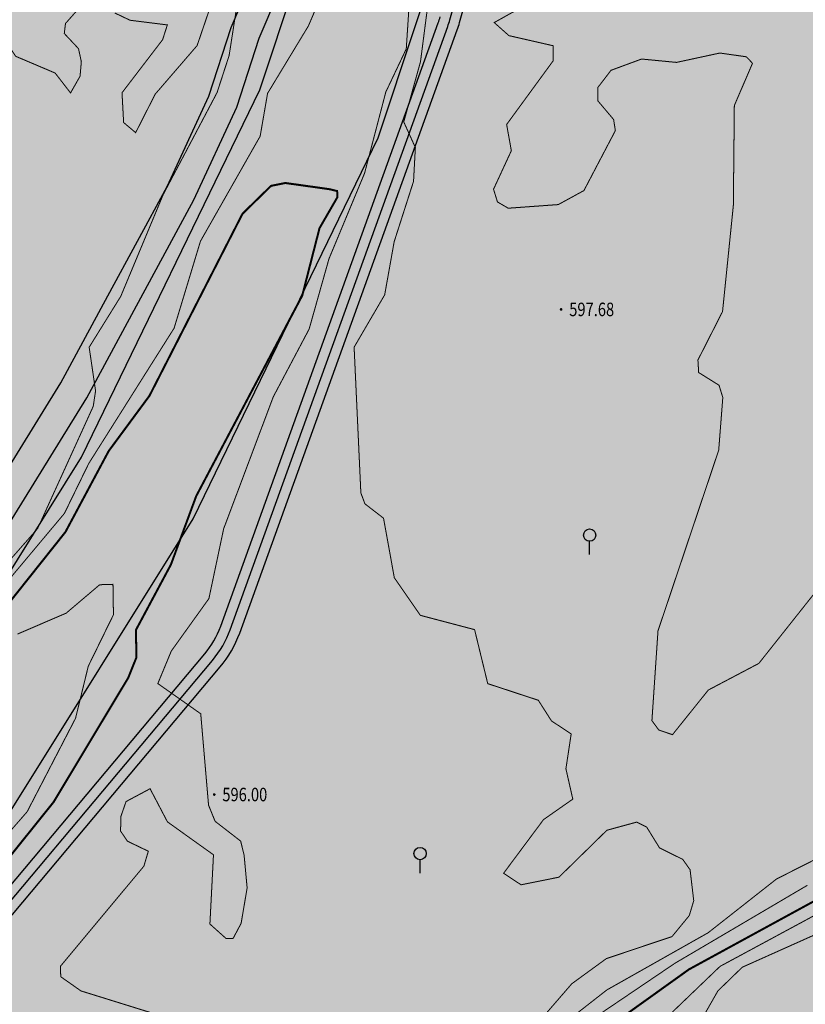
# Model space of a CAD drawing. Extents: x 262448 to 267977, y 3075730 to 3085618.
# Drawn here: x 263429 to 263546, y 3076252 to 3076398 of the extents above; entities that cross this region are included whole.
import ezdxf
from ezdxf.enums import TextEntityAlignment as Align

# ---------------------------------------------------------------- set-up
doc = ezdxf.new("R2010")
doc.units = 0
for name, color, linetype in [('DGX', 2, 'Continuous'), ('GCD', 251, 'Continuous'), ('ZBTZ', 3, 'Continuous')]:
    doc.layers.add(name, color=color, linetype=linetype)
for name, color, linetype, true_color in [('着色-农村道路', 7, 'Continuous', 0xaa5550), ('着色-旱地', 7, 'Continuous', 0xffffc8), ('着色-果园', 7, 'Continuous', 0xf5d228), ('着色-河流水面', 7, 'Continuous', 0x96f0ff)]:
    doc.layers.add(name, color=color, linetype=linetype, true_color=true_color)

# ---------------------------------------------------------------- blocks, each defined once
blk = doc.blocks.new('gc200')
at = {"const_width": 0.2}
blk.add_lwpolyline([(-0.1, 0, 1), (0.1, 0, 1)], format="xyb", close=True, dxfattribs=at)
blk = doc.blocks.new('gc325')
blk.add_line((0, 0), (0, 1.3))
blk.add_circle((0, 1.9), 0.6)

msp = doc.modelspace()

# ---------------------------------------------------------------- hatches: boundary and pattern name
at = {"layer": '着色-农村道路', "linetype": 'Continuous', "true_color": 0xaa5550}
h = msp.add_hatch(color=15, dxfattribs=at)
h.paths.add_polyline_path([(263797.36, 3076875.56), (263795.89, 3076884.14), (263792.59, 3076893.29), (263785.39, 3076902.52), (263781.23, 3076910.08), (263780.64, 3076915.09), (263784.75, 3076920.72), (263788.57, 3076924.91), (263797.87, 3076946.87), (263804.4, 3076964.42), (263807.06, 3076983.36), (263808.14, 3076994.5), (263806.09, 3077000.24), (263794.22, 3077012.03), (263788.89, 3077018.64), (263788.05, 3077026.02), (263788.54, 3077035.14), (263789.21, 3077050.32), (263792.38, 3077050.06), (263792.72, 3077035.73), (263791.73, 3077028.97), (263793.58, 3077020.04), (263798.16, 3077015.19), (263801.16, 3077012.01), (263811.94, 3076998.24), (263811.94, 3076989.52), (263808.36, 3076964.28), (263816.77, 3076971.52), (263819.56, 3076969.91), (263807.59, 3076959.9), (263803.21, 3076949.38), (263819.3, 3076945.6), (263826.34, 3076944.79), (263835.04, 3076953.79), (263837.75, 3076949.09), (263831.44, 3076943.33), (263827.4, 3076941.22), (263819.73, 3076941.31), (263813.86, 3076942.78), (263801.14, 3076944.46), (263791.81, 3076922.69), (263788.54, 3076920.28), (263784.94, 3076916.55), (263784.94, 3076910.91), (263797.03, 3076894.63), (263800.64, 3076877.23), (263801.06, 3076875.72)])
h.paths.add_polyline_path([(263580.54, 3076787.97), (263578.41, 3076795.66), (263580.36, 3076814.91), (263585.96, 3076826.29), (263588.44, 3076836.28), (263589.03, 3076845.34), (263589.53, 3076855.95), (263583.34, 3076869.66), (263575.22, 3076887.54), (263569.09, 3076895.4), (263565.51, 3076905.69), (263563.86, 3076923.49), (263562.54, 3076926.67), (263550.67, 3076930.37), (263544.98, 3076934.64), (263544.7, 3076939.66), (263558.04, 3076931.77), (263564.4, 3076931.05), (263568.58, 3076933.02), (263573.34, 3076937.51), (263577.9, 3076939.2), (263588.84, 3076939.27), (263590.47, 3076937.45), (263591.31, 3076935.75), (263576.98, 3076936.08), (263572.3, 3076933.15), (263572.23, 3076932.11), (263579.85, 3076932.11), (263585.52, 3076926.32), (263588.84, 3076920.33), (263590.08, 3076917.92), (263586.76, 3076917.6), (263584.48, 3076920.72), (263581.54, 3076925.01), (263579.46, 3076927.36), (263576.2, 3076928.66), (263569.69, 3076927.88), (263567.47, 3076925.41), (263569.22, 3076907.68), (263574.94, 3076894.04), (263580.25, 3076885.8), (263584.57, 3076878.03), (263591.87, 3076859.48), (263599.34, 3076864.41), (263615.83, 3076877.72), (263619.29, 3076881.92), (263622.16, 3076887.31), (263624.28, 3076898.82), (263626.06, 3076909.91), (263625.38, 3076914.9), (263629.04, 3076920.94), (263630.7, 3076920.11), (263628.91, 3076905.59), (263625.92, 3076886.06), (263623.97, 3076880.78), (263617.99, 3076875.15), (263596.54, 3076858.07), (263594.22, 3076853.57), (263593.03, 3076845.15), (263591.93, 3076833.62), (263591.29, 3076830.5), (263589.51, 3076825.25), (263588.07, 3076823.48), (263585.38, 3076815.55), (263582.66, 3076801.44), (263584.4, 3076795.65), (263586.74, 3076792.27), (263588.54, 3076790.06)], flags=16)
h.paths.add_polyline_path([(264058.05, 3076946.91), (263966.95, 3076904.06), (263940.74, 3076889.9), (263899.19, 3076888.58), (263850.24, 3076875.04), (263796.61, 3076871.04), (263722.95, 3076855.71), (263691.6, 3076844.63), (263682.66, 3076840.51), (263695.31, 3076817.3), (263698.5, 3076811.91), (263714.99, 3076800.12), (263736, 3076777.05), (263738.55, 3076766.66), (263726.31, 3076731.91), (263725.73, 3076710.09), (263732.95, 3076674.38), (263732.48, 3076661.47), (263736.03, 3076631.68), (263737.48, 3076625.15), (263739.79, 3076618.61), (263742.38, 3076613.13), (263743.92, 3076607.65), (263743.73, 3076604), (263742.19, 3076599), (263735.36, 3076590.26), (263727.01, 3076575.31), (263718.17, 3076532.46), (263704.48, 3076486.52), (263683.5, 3076418.87), (263673.27, 3076402.63), (263663.11, 3076385.14), (263655.45, 3076375.02), (263646.98, 3076369.53), (263653.25, 3076367.8), (263678.36, 3076354.68), (263692.93, 3076338.23), (263694.97, 3076338.98), (263700.41, 3076341.13), (263711.57, 3076348.42), (263722.45, 3076355.86), (263731.03, 3076361.43), (263737.19, 3076362.86), (263755.1, 3076366.32), (263764.76, 3076374.13), (263769.81, 3076382.86), (263769.58, 3076393.43), (263775.1, 3076409.51), (263777.86, 3076414.57), (263781.54, 3076415.49), (263788.21, 3076414.57), (263798.55, 3076409.51), (263806.83, 3076402.85), (263816.72, 3076397.57), (263824.99, 3076395.73), (263838.79, 3076393.43), (263851.9, 3076391.59), (263854.88, 3076397.5), (263864.46, 3076406.77), (263874.9, 3076412.14), (263887.23, 3076418.66), (263891.73, 3076423.73), (263892.31, 3076428.66), (263889.08, 3076446.92), (263891.43, 3076455.26), (263895.67, 3076464.62), (263896.55, 3076475.45), (263894.65, 3076484.66), (263896.84, 3076498.42), (263903.2, 3076511.29), (263905.12, 3076524.95), (263902.84, 3076550.15), (263906.9, 3076570.4), (263913.34, 3076576.36), (263925.73, 3076578.03), (263941, 3076576.84), (263952.68, 3076574.69), (263967.94, 3076579.46), (263981.77, 3076588.51), (263988.45, 3076598.52), (263985.83, 3076613.77), (263981.77, 3076623.06), (263981.77, 3076628.54), (263985.83, 3076631.16), (263997.51, 3076627.59), (264008.24, 3076624.25), (264016.11, 3076621.39), (264029.7, 3076615.91), (264033.28, 3076613.53), (264035.66, 3076613.29), (264055.11, 3076617.33), (264069.48, 3076607.51), (264098.23, 3076578.79), (264106.13, 3076568.02), (264101.56, 3076564.67), (264093.92, 3076575.09), (264065.86, 3076603.14), (264053.9, 3076611.3), (264035.96, 3076607.58), (264031.31, 3076608.04), (264027.05, 3076610.88), (264014.08, 3076616.11), (264006.43, 3076618.89), (263995.84, 3076622.18), (263987.43, 3076624.75), (263987.43, 3076624.24), (263991.29, 3076615.4), (263994.41, 3076597.26), (263985.84, 3076584.41), (263970.38, 3076574.29), (263953.03, 3076568.87), (263940.26, 3076571.22), (263925.89, 3076572.34), (263915.86, 3076570.99), (263912.09, 3076567.49), (263908.55, 3076549.84), (263910.81, 3076524.81), (263908.68, 3076509.6), (263902.3, 3076496.68), (263900.4, 3076484.79), (263902.26, 3076475.8), (263901.23, 3076463.18), (263896.76, 3076453.32), (263894.88, 3076446.64), (263898.03, 3076428.83), (263897.14, 3076421.31), (263890.79, 3076414.14), (263877.52, 3076407.12), (263867.79, 3076402.12), (263859.5, 3076394.09), (263855.12, 3076385.43), (263837.93, 3076387.84), (263823.92, 3076390.17), (263814.73, 3076392.21), (263803.7, 3076398.11), (263795.5, 3076404.71), (263786.54, 3076409.09), (263781.85, 3076409.73), (263781.64, 3076409.68), (263780.3, 3076407.22), (263775.26, 3076392.55), (263775.51, 3076381.4), (263769.13, 3076370.39), (263757.56, 3076361.03), (263738.36, 3076357.33), (263733.28, 3076356.15), (263725.59, 3076351.15), (263714.72, 3076343.72), (263703.02, 3076336.08), (263696.99, 3076333.7), (263688.88, 3076330.7), (263684.81, 3076329.74), (263678.75, 3076325.25), (263676.29, 3076321.78), (263672.41, 3076319.02), (263661.88, 3076312.1), (263642.57, 3076299.32), (263640.66, 3076296.83), (263636.28, 3076287.95), (263633.21, 3076282.69), (263631.44, 3076279.6), (263626.46, 3076276.21), (263621.26, 3076274.79), (263613.69, 3076275.97), (263606.67, 3076277.05), (263603.5, 3076277.14), (263602.16, 3076276.54), (263598.13, 3076274.09), (263595.16, 3076271.66), (263592.37, 3076267.3), (263582.68, 3076244.04), (263554.31, 3076219.61), (263541.91, 3076212.3), (263512.46, 3076198.72), (263502.61, 3076201.09), (263486.17, 3076208.26), (263482.96, 3076207.89), (263478.77, 3076202.17), (263469.61, 3076189.64), (263457.87, 3076176.95), (263448.06, 3076161.59), (263426.44, 3076149.1), (263420.62, 3076145.69), (263409.26, 3076136.21), (263388.66, 3076122.08), (263377.8, 3076115), (263372.19, 3076104.14), (263358.32, 3076090.27), (263353.22, 3076089.78), (263318.79, 3076072.06), (263284.62, 3076056.9), (263277.7, 3076052.81), (263273.16, 3076047.53), (263264.14, 3076037.64), (263256.55, 3076032.04), (263250.3, 3076024.7), (263239.28, 3076003.08), (263231.02, 3075998.51), (263207.74, 3076000.99), (263205.6, 3076000.26), (263192.24, 3075990.41), (263179.2, 3075979.83), (263156.84, 3075949.28), (263091.2, 3075919.51), (263078.2, 3075919.51), (263068.84, 3075914.11), (263055.52, 3075905.67), (263052.49, 3075910.46), (263065.91, 3075918.95), (263076.68, 3075925.16), (263089.98, 3075925.16), (263153.15, 3075953.82), (263175.06, 3075983.77), (263188.78, 3075994.89), (263202.95, 3076005.33), (263207.1, 3076006.75), (263229.84, 3076004.33), (263235.02, 3076007.19), (263245.56, 3076027.86), (263252.66, 3076036.2), (263260.33, 3076041.86), (263268.92, 3076051.29), (263274.02, 3076057.21), (263282.03, 3076061.94), (263316.35, 3076077.17), (263351.59, 3076095.31), (263355.76, 3076095.71), (263367.57, 3076107.52), (263373.46, 3076118.93), (263385.52, 3076126.78), (263405.84, 3076140.73), (263417.36, 3076150.34), (263423.59, 3076153.99), (263444.04, 3076165.8), (263453.37, 3076180.42), (263465.23, 3076193.24), (263474.2, 3076205.51), (263479.86, 3076213.23), (263487.03, 3076214.06), (263504.42, 3076206.48), (263511.87, 3076204.68), (263539.28, 3076217.32), (263551, 3076224.23), (263577.97, 3076247.46), (263587.33, 3076269.94), (263590.88, 3076275.47), (263594.85, 3076278.73), (263599.53, 3076281.56), (263602.36, 3076282.83), (263607.19, 3076282.69), (263614.56, 3076281.56), (263620.94, 3076280.57), (263624.06, 3076281.42), (263627.18, 3076283.54), (263628.31, 3076285.53), (263631.29, 3076290.63), (263635.83, 3076299.84), (263638.66, 3076303.52), (263658.77, 3076316.82), (263669.22, 3076323.69), (263672.22, 3076325.83), (263674.65, 3076329.26), (263682.38, 3076334.98), (263685.63, 3076335.75), (263673.91, 3076348.99), (263650.63, 3076361.15), (263638.42, 3076364.52), (263637.04, 3076367.46), (263637.44, 3076370.66), (263639.26, 3076373.29), (263642.6, 3076375.16), (263650.53, 3076380.3), (263657.18, 3076389.09), (263667.18, 3076406.32), (263676.99, 3076421.87), (263697.69, 3076488.63), (263715.86, 3076547.14), (263724.14, 3076578.88), (263731.38, 3076592.66), (263737.46, 3076600.25), (263738.3, 3076604.9), (263738.3, 3076606.92), (263736.91, 3076611.09), (263734.86, 3076616.97), (263733.22, 3076624.08), (263732.12, 3076630.09), (263728.27, 3076674.16), (263724.72, 3076692.78), (263720.51, 3076713.12), (263720.89, 3076733.84), (263732.06, 3076766.86), (263729.77, 3076773.33), (263710.24, 3076794.78), (263693.15, 3076807), (263689.13, 3076813.78), (263676.19, 3076837.53), (263645.92, 3076823.57), (263598.4, 3076794.95), (263538.68, 3076753.54), (263510.77, 3076726.13), (263496.87, 3076699.23), (263483.79, 3076672.69), (263477.6, 3076655.42), (263477.6, 3076638.85), (263481.12, 3076606.29), (263482.55, 3076571.92), (263483.9, 3076541.1), (263486.95, 3076489.32), (263482.82, 3076449.56), (263476.21, 3076426.65), (263472.83, 3076415), (263464.56, 3076395.5), (263461.22, 3076385.27), (263454.88, 3076371.49), (263446.03, 3076355.14), (263438.99, 3076342.14), (263425.82, 3076320.82), (263402.99, 3076295.42), (263397.29, 3076289.55), (263395.33, 3076281.27), (263393.81, 3076277.43), (263381.32, 3076261.37), (263348.42, 3076229.59), (263321.63, 3076203.54), (263301.27, 3076188.19), (263293.57, 3076181.53), (263280.37, 3076166.87), (263271.1, 3076158.84), (263256.44, 3076145.86), (263247.99, 3076140.39), (263231.39, 3076131.72), (263215.15, 3076120.8), (263208.15, 3076114.56), (263202.67, 3076107.99), (263196.6, 3076098.72), (263191.39, 3076091.05), (263137.93, 3076053.77), (263106.61, 3076030.64), (263076.04, 3076016.94), (263025.69, 3075990.07), (263013.56, 3075982.61), (263029.79, 3075957.36), (263034.68, 3075942.07), (263043.83, 3075921.61), (263055.71, 3075906.31), (263065.67, 3075885.59), (263117.24, 3075830.11), (263113.33, 3075826.38), (263061.28, 3075882.68), (263051, 3075903.57), (263039.17, 3075918.81), (263029.63, 3075940.14), (263024.86, 3075955.03), (263008.95, 3075979.78), (263008.36, 3075979.42), (262967.76, 3075972.83), (262943.02, 3075968.82), (262923.89, 3075971.48), (262905.67, 3075977.96), (262891.25, 3075984.53), (262876.55, 3075984.93), (262857.38, 3075981.72), (262835.72, 3075976.5), (262822.81, 3075968.52), (262795.22, 3075947.44), (262768.48, 3075922.84), (262745.36, 3075905.36), (262729.97, 3075901.99), (262726.77, 3075901.76), (262713.14, 3075903.64), (262697.96, 3075903.64), (262681.18, 3075902.11), (262668.61, 3075903.64), (262653.81, 3075905.43), (262638.66, 3075902.08), (262619.46, 3075900.21), (262610.67, 3075900.64), (262600.46, 3075899.63), (262589.36, 3075894.93), (262564.4, 3075880.52), (262519.71, 3075849.22), (262517.16, 3075852.86), (262562.01, 3075884.27), (262587.38, 3075898.92), (262599.35, 3075903.99), (262610.56, 3075905.09), (262619.35, 3075904.66), (262637.97, 3075906.47), (262653.59, 3075909.93), (262669.15, 3075908.05), (262687.88, 3075907.36), (262701.03, 3075912.58), (262713.71, 3075911.51), (262726.92, 3075906.22), (262729.33, 3075906.39), (262743.46, 3075909.49), (262765.63, 3075926.25), (262792.37, 3075950.84), (262820.29, 3075972.18), (262833.99, 3075980.65), (262856.49, 3075986.07), (262876.24, 3075989.38), (262892.27, 3075988.95), (262907.34, 3075982.08), (262924.95, 3075975.82), (262942.97, 3075973.31), (262967.04, 3075977.21), (263006.78, 3075983.66), (263023.48, 3075993.93), (263074.08, 3076020.93), (263104.36, 3076034.5), (263135.34, 3076057.38), (263188.18, 3076094.22), (263192.9, 3076101.18), (263199.09, 3076110.64), (263204.95, 3076117.66), (263212.42, 3076124.32), (263229.11, 3076135.54), (263245.75, 3076144.23), (263253.75, 3076149.4), (263268.18, 3076162.18), (263277.25, 3076170.05), (263290.45, 3076184.71), (263298.48, 3076191.64), (263318.73, 3076206.92), (263345.33, 3076232.78), (263378, 3076264.34), (263389.91, 3076279.66), (263391.08, 3076282.61), (263393.25, 3076291.76), (263399.74, 3076298.46), (263422.25, 3076323.5), (263435.15, 3076344.36), (263442.13, 3076357.25), (263450.91, 3076373.47), (263457.08, 3076386.9), (263460.4, 3076397.06), (263468.64, 3076416.49), (263471.94, 3076427.89), (263478.45, 3076450.41), (263482.5, 3076489.42), (263479.46, 3076540.87), (263478.11, 3076571.73), (263476.68, 3076605.95), (263473.15, 3076638.61), (263473.15, 3076656.19), (263479.69, 3076674.43), (263492.9, 3076701.23), (263507.15, 3076728.8), (263535.84, 3076756.98), (263595.99, 3076798.69), (263643.84, 3076827.5), (263689.92, 3076848.75), (263721.75, 3076860), (263795.99, 3076875.45), (263849.47, 3076879.44), (263898.52, 3076893), (263939.55, 3076894.3), (263964.95, 3076908.03), (264056.16, 3076950.93)])
at = {"layer": '着色-旱地', "ltscale": 2}
msp.add_hatch(color=256, dxfattribs=at).paths.add_polyline_path([(262755.46, 3075743.56), (263362.68, 3075881.58), (264106.13, 3076568.02), (264101.47, 3076913.05), (263949.16, 3077037.38), (263753.14, 3077053.24), (263607.35, 3077021.97), (263361.85, 3076800.44), (263411.88, 3076592.48), (263282.65, 3076364.72), (263158.1, 3076320.4), (262732.73, 3076337.15), (262571.59, 3076160.94), (262493.97, 3075912.83), (262531.18, 3075791.25)])
at = {"layer": '着色-果园', "linetype": 'Continuous'}
h = msp.add_hatch(color=256, dxfattribs=at)
h.paths.add_polyline_path([(263083.04, 3075922.55), (263079.58, 3075932.61), (263090.18, 3075950.97), (263067.26, 3075968.6), (263053.42, 3075947.18), (263032.66, 3075962.71), (263043.27, 3075975.29), (263100.01, 3075989.14), (263184.61, 3076040.57), (263218.5, 3076073.5), (263251.24, 3076099.62), (263308.06, 3076152.32), (263370.25, 3076210.76), (263409.72, 3076248.45), (263457.84, 3076306.11), (263491.08, 3076397.75), (263507.93, 3076457.2), (263507.14, 3076542.29), (263508.29, 3076570.99), (263520.47, 3076606.36), (263522.81, 3076663.88), (263534.15, 3076693.08), (263557.7, 3076733.26), (263560.44, 3076736.77), (263564.19, 3076741.85), (263577.66, 3076752.98), (263691.07, 3076809.87), (263746.43, 3076833.04), (263784.01, 3076845.14), (263902.28, 3076857.64), (263928.39, 3076844.28), (264005.37, 3076845.39), (264029.92, 3076840.09), (264025.2, 3076806.2), (264001.5, 3076783.59), (263988.2, 3076764.24), (264018.25, 3076710.61), (264037.81, 3076670.38), (264020.96, 3076665.09), (263969.12, 3076671.14), (263920.65, 3076678), (263909.59, 3076665.01), (263925.9, 3076609.78), (263895.93, 3076604.94), (263881.45, 3076603.68), (263817.15, 3076577.09), (263779.61, 3076552.68), (263786.08, 3076510.92), (263769.17, 3076487.77), (263762.94, 3076442.31), (263727.95, 3076442.31), (263684.47, 3076430.09), (263666.96, 3076401.25), (263661.79, 3076391.63), (263642.45, 3076370.08), (263603.69, 3076371.93), (263567.93, 3076302.88), (263528.26, 3076257.36), (263478.5, 3076221.95), (263440.34, 3076185.65), (263392.96, 3076159.07), (263361.46, 3076153.41), (263332.78, 3076119.73), (263351.59, 3076095.31), (263283.75, 3076061.18), (263261.55, 3076039.2), (263246.39, 3076020.5), (263234.18, 3076004.15), (263214.86, 3076004.26), (263196.19, 3075995.89), (263172.35, 3075975.62), (263150.84, 3075949.72), (263127.42, 3075939.34), (263090.64, 3075922.65)])
h.paths.add_polyline_path([(262585.37, 3075905.41), (262572.04, 3075921.02), (262572.96, 3075935.26), (262574.8, 3075948.12), (262570.2, 3075966.48), (262568.82, 3075989.44), (262571.12, 3076016.54), (262583.07, 3076042.25), (262616.16, 3076066.13), (262665.97, 3076082.46), (262682.19, 3076100.12), (262664.21, 3076133.44), (262677.55, 3076147.93), (262706.84, 3076147.06), (262717.56, 3076151.69), (262705.77, 3076173.19), (262692.08, 3076172.9), (262712.17, 3076200.58), (262734.82, 3076252.9), (262779.56, 3076240.81), (262813.38, 3076229.14), (262834.34, 3076247.09), (262858.88, 3076203.12), (262872.63, 3076145.54), (262914.07, 3076142.61), (262953.57, 3076152.36), (262989.65, 3076177.69), (263010.62, 3076219.6), (263025.52, 3076287.29), (263036.95, 3076295.32), (263056.73, 3076292.85), (263068.48, 3076278.65), (263078.68, 3076238.19), (263126.41, 3076140.68), (263156.78, 3076090.43), (263138.74, 3076064.39), (263096.15, 3076042.36), (263044.53, 3076026.84), (263003.94, 3076033.85), (262909.29, 3075993.92), (262847.09, 3075990.38), (262750.67, 3075918.73), (262733.82, 3075911.08), (262709.33, 3075911.59), (262670.54, 3075909.55), (262626.65, 3075907.51), (262601.14, 3075905.47)])
at = {"layer": '着色-河流水面', "true_color": 0x96f0ff}
msp.add_hatch(color=131, dxfattribs=at).paths.add_polyline_path([(262753.47, 3075733.44), (262834.17, 3075802.38), (262953.34, 3075918.21), (262982.96, 3075940.21), (263043.27, 3075975.29), (263100.74, 3075989.32), (263128.5, 3076007.59), (263206.39, 3076074.78), (263234.18, 3076090.84), (263266.5, 3076126.17), (263356.59, 3076206.46), (263427.05, 3076279.78), (263454.75, 3076324.18), (263482.19, 3076380.69), (263504.37, 3076447.55), (263507.27, 3076489), (263505.31, 3076541.27), (263507.45, 3076579.26), (263518.65, 3076609.23), (263519.97, 3076668.5), (263539.17, 3076712.1), (263551.35, 3076732.73), (263562.41, 3076746.33), (263573.42, 3076753.86), (263598.56, 3076771.34), (263638.26, 3076796.18), (263655.78, 3076806.68), (263699.02, 3076826.1), (263729.28, 3076836.39), (263801, 3076851.12), (263854.27, 3076854.9), (263904.69, 3076866.54), (263950.84, 3076870.59), (264015.1, 3076890.57), (264101.54, 3076908.24), (264098.4, 3076915.56), (264000.69, 3076900.79), (264072.86, 3076936.41), (264063.02, 3076944.43), (264004.7, 3076919.39), (263945.51, 3076889.1), (263901.73, 3076885.25), (263851.46, 3076873.65), (263798.42, 3076869.89), (263724.32, 3076854.66), (263692.09, 3076843.7), (263647.02, 3076823.47), (263628.39, 3076812.3), (263588.15, 3076787.12), (263562.69, 3076769.42), (263539.24, 3076753.39), (263528.89, 3076742.95), (263511.52, 3076725.88), (263486.06, 3076674.26), (263478.71, 3076654.01), (263482.78, 3076613.18), (263486.43, 3076540.44), (263488.35, 3076489.3), (263485.68, 3076451.25), (263464.64, 3076387.82), (263438.18, 3076333.34), (263412.06, 3076291.46), (263343.46, 3076220.08), (263254.97, 3076141.21), (263210.35, 3076111.94), (263193.06, 3076088.55), (263109.72, 3076031.06), (263099.46, 3076026.09), (263044.49, 3075999.63), (262972.4, 3075955.91), (262941.06, 3075932.63), (262821.43, 3075816.36), (262741.19, 3075747.82)])

# ---------------------------------------------------------------- linework, layer by layer
at = {"color": 1}
msp.add_lwpolyline([(263161.81, 3075966.97), (263154.24, 3075975.23), (263148.98, 3075986.53, -0.174298), (263148.06, 3075996.64), (263152.4, 3076013.29, -0.169024), (263157.88, 3076021.49), (263189.34, 3076045.23), (263218.75, 3076071.74, -0.015052), (263219.44, 3076072.32), (263252.18, 3076098.45, 0.020098), (263253.09, 3076099.24), (263295.31, 3076138.87), (263322.84, 3076163.57), (263409.72, 3076246.26, 0.02797), (263410.87, 3076247.49), (263457.63, 3076303.2, 0.08831), (263460.25, 3076307.75), (263492.5, 3076397.24, 0.017368), (263492.81, 3076398.23), (263509.11, 3076455.67, 0.04267)], format="xyb", dxfattribs=at)
at = {"color": 1, "lineweight": 30}
for points in [[(263162.91, 3075967.98), (263155.51, 3075976.07), (263150.34, 3075987.16, -0.174298), (263149.52, 3075996.26), (263153.85, 3076012.91, -0.169024), (263158.78, 3076020.29), (263190.3, 3076044.07), (263219.75, 3076070.63, -0.015052), (263220.37, 3076071.15), (263253.12, 3076097.28, 0.020098), (263254.12, 3076098.14), (263296.32, 3076137.76), (263323.86, 3076162.46), (263410.76, 3076245.18, 0.02797), (263412.02, 3076246.52), (263458.77, 3076302.23, 0.08831), (263461.66, 3076307.25), (263493.91, 3076396.73, 0.017368), (263494.26, 3076397.82), (263510.55, 3076455.26, 0.04267)], [(263160.7, 3075965.96), (263152.98, 3075974.39), (263147.62, 3075985.9, -0.174298), (263146.61, 3075997.02), (263150.95, 3076013.67, -0.169024), (263156.98, 3076022.68), (263188.38, 3076046.39), (263217.74, 3076072.85, -0.015052), (263218.5, 3076073.5), (263251.24, 3076099.62, 0.020098), (263252.07, 3076100.33), (263294.29, 3076139.97), (263321.82, 3076164.67), (263408.69, 3076247.35, 0.02797), (263409.72, 3076248.45), (263456.48, 3076304.16, 0.08831), (263458.84, 3076308.26), (263491.08, 3076397.75, 0.017368), (263491.37, 3076398.64)]]:
    msp.add_lwpolyline(points, format="xyb", dxfattribs=at)
at = {"color": 5}
for points in [[(263109.72, 3076031.06), (263193.06, 3076088.55), (263210.35, 3076111.94), (263254.97, 3076141.21), (263343.46, 3076220.08), (263412.06, 3076291.46), (263438.18, 3076333.34), (263464.64, 3076387.82), (263485.68, 3076451.25)], [(263128.5, 3076007.59), (263206.39, 3076074.78), (263234.18, 3076090.84), (263266.5, 3076126.17), (263356.59, 3076206.46), (263427.05, 3076279.78), (263454.75, 3076324.18), (263482.19, 3076380.69), (263504.37, 3076447.55)]]:
    msp.add_lwpolyline(points, dxfattribs=at)
at = {"color": 4, "lineweight": 30, "elevation": 591}
for points in [[(263422.25, 3076323.5), (263435.15, 3076344.36), (263442.13, 3076357.25), (263450.91, 3076373.47), (263457.08, 3076386.9), (263460.4, 3076397.06), (263468.64, 3076416.49)], [(263425.82, 3076320.82), (263438.99, 3076342.14), (263446.03, 3076355.14), (263454.88, 3076371.49), (263461.22, 3076385.27), (263464.56, 3076395.5), (263472.83, 3076415)]]:
    msp.add_lwpolyline(points, dxfattribs=at)
at = {"layer": 'DGX', "color": 251, "linetype": 'Continuous', "true_color": 0x636466, "flags": 128}
for points, const_width, elevation in [([(263443.14, 3076399.23), (263445.4, 3076398.15), (263450.93, 3076397.46), (263450.23, 3076395.27), (263444.21, 3076387.4), (263444.45, 3076382.98), (263446.23, 3076381.48), (263449.13, 3076387.19), (263455.34, 3076394.39), (263462.06, 3076414.08)], 0.15, 598), ([(263424.94, 3076312.18), (263435.67, 3076325), (263439.28, 3076332.41), (263451.93, 3076352.47), (263455.84, 3076365.38), (263464.69, 3076380.95), (263465.79, 3076387.31), (263471.85, 3076397.32), (263478.21, 3076412.28)], 0.15, 596), ([(263516.3, 3076407.27), (263499.39, 3076397.81), (263501.57, 3076395.87), (263508.13, 3076394.37), (263508.11, 3076392.11), (263501.23, 3076382.69), (263501.93, 3076378.8), (263499.29, 3076373.09), (263499.87, 3076371.2), (263501.47, 3076370.27), (263508.89, 3076370.81), (263512.69, 3076372.89), (263517.35, 3076381.78), (263517.09, 3076383.43), (263514.77, 3076386.18), (263514.77, 3076388.2), (263516.71, 3076390.73), (263521.24, 3076392.4), (263526.41, 3076391.9), (263532.85, 3076393.29), (263536.78, 3076392.73), (263537.68, 3076391.77), (263534.99, 3076385.5), (263534.84, 3076370.66), (263533.24, 3076354.94), (263529.59, 3076347.75), (263529.7, 3076345.9), (263532.72, 3076344.01), (263533.28, 3076342.19), (263532.67, 3076334.37), (263523.67, 3076307.58), (263522.77, 3076294.26), (263523.79, 3076292.87), (263525.82, 3076292.18), (263531.13, 3076298.8), (263538.62, 3076302.75), (263554.17, 3076322.36)], 0.15, 598), ([(263418.42, 3076307.64), (263431.7, 3076322.76), (263439.94, 3076340.87), (263440.29, 3076343.17), (263439.34, 3076349.65), (263444.02, 3076357.19), (263450.32, 3076372.3), (263458.3, 3076387.42), (263460.09, 3076392.92), (263461.55, 3076402.31)], 0.15, 597), ([(263426.56, 3076402.69), (263427.48, 3076394.25), (263428.46, 3076392.8), (263434.3, 3076390.32), (263436.58, 3076387.37), (263437.99, 3076389.85), (263438.18, 3076392), (263437.76, 3076393.94), (263435.65, 3076396.19), (263435.83, 3076397.67), (263439.01, 3076401.27)], 0.15, 598), ([(263648.99, 3076402.68), (263644.36, 3076397.2), (263633.54, 3076387.56), (263628.13, 3076383.3), (263615.99, 3076377.54), (263608.43, 3076372.65), (263600.54, 3076365.62), (263591.1, 3076355.04), (263587.97, 3076349.36), (263586.41, 3076344.06), (263581.55, 3076312.2), (263571.17, 3076287.99), (263563.91, 3076277.1), (263556.75, 3076268.95), (263551.19, 3076264.41), (263536.16, 3076257.68), (263532.55, 3076254.17), (263525.93, 3076242.55)], 0.15, 602), ([(263486.86, 3076401.68), (263486.35, 3076393.9), (263483.32, 3076387.51), (263480.17, 3076375.46), (263474.89, 3076362.76), (263471.95, 3076352.34), (263466.64, 3076342.3), (263459.28, 3076322.73), (263457.09, 3076312.36), (263451.52, 3076304.59), (263449.52, 3076299.76), (263455.88, 3076295.28), (263457.04, 3076281.72), (263458.01, 3076279.33), (263461.8, 3076276.39), (263462.31, 3076274.31), (263462.76, 3076269.45), (263461.87, 3076264.2), (263460.69, 3076261.97), (263459.64, 3076261.94), (263457.24, 3076264.09), (263457.77, 3076274.36), (263450.95, 3076279.24), (263448.37, 3076284.16), (263444.81, 3076282.26), (263444.06, 3076280.1), (263443.99, 3076277.89), (263445.01, 3076276.38), (263448.11, 3076274.89), (263447.45, 3076272.67), (263435.1, 3076257.85), (263435.12, 3076256.28), (263438.12, 3076254.17), (263450.79, 3076250.23)], 0.15, 596), ([(263489.52, 3076400.21), (263488.46, 3076392), (263485.98, 3076383.07), (263487.7, 3076379.27), (263487.43, 3076374.26), (263484.56, 3076365.31), (263483.15, 3076357.42), (263478.62, 3076349.66), (263479.62, 3076328.03), (263480.22, 3076326.42), (263482.98, 3076324.29), (263484.58, 3076315.46), (263488.44, 3076309.88), (263496.48, 3076307.76), (263498.43, 3076299.75), (263505.93, 3076297.28), (263507.88, 3076294.22), (263510.8, 3076292.29), (263510.02, 3076287.12), (263511.04, 3076282.62), (263506.7, 3076279.58), (263500.78, 3076271.62), (263503.37, 3076269.91), (263508.99, 3076271.04), (263516.09, 3076278), (263520.52, 3076279.21), (263522, 3076278.46), (263523.9, 3076275.38), (263527.33, 3076273.69), (263528.43, 3076272.14), (263528.97, 3076267.55), (263528.31, 3076265.35), (263525.75, 3076262.23), (263516.01, 3076258.96), (263510.89, 3076255.23), (263491.79, 3076233.14)], 0.15, 597), ([(263608.97, 3076400.45), (263616.01, 3076397.48), (263616.7, 3076392.29), (263612.71, 3076382.6), (263610.69, 3076380.32), (263605.86, 3076376.48), (263598.28, 3076372.32), (263583.25, 3076357.57), (263576.09, 3076352.98), (263571.16, 3076347.88), (263571.11, 3076347.3), (263573.54, 3076347.53), (263580.28, 3076349.33), (263582.04, 3076348.74), (263582.56, 3076344.38), (263576.93, 3076309.29), (263569.52, 3076297.91), (263566.64, 3076288.07), (263561.2, 3076279.83), (263548.25, 3076268.27), (263528.26, 3076257.36), (263514.04, 3076247.17)], 0.3, 600), ([(263632.29, 3076399.09), (263632.03, 3076397.5), (263624.26, 3076391.4), (263618.89, 3076383.15), (263609.09, 3076376.38), (263598.29, 3076367.48), (263590.08, 3076357.34), (263585.3, 3076347.67), (263580, 3076313.11), (263577.2, 3076304.51), (263573.22, 3076297.46), (263570.53, 3076290.61), (263564.45, 3076280.59), (263553.43, 3076269.84), (263549.27, 3076266.66), (263532.87, 3076257.81), (263525.73, 3076250.96)], 0.15, 601), ([(263426.38, 3076310.37), (263435.82, 3076322.24), (263442.24, 3076334.26), (263448.28, 3076342.45), (263462.08, 3076369.46), (263466.31, 3076373.59), (263468.43, 3076374.01), (263474.92, 3076373.1), (263476.1, 3076372.82), (263476.15, 3076371.92), (263473.49, 3076367.31), (263470.93, 3076357.31), (263455.21, 3076327.57), (263451.46, 3076317.41), (263446.28, 3076307.72), (263446.34, 3076303.62), (263445.13, 3076300.61), (263434.07, 3076282.19), (263416.31, 3076260.06)], 0.3, 595), ([(263428.72, 3076307.1), (263435.94, 3076310.21), (263440.9, 3076314.42), (263442.87, 3076314.48), (263442.94, 3076309.97), (263439.21, 3076302.34), (263437.32, 3076294.61), (263430.14, 3076280.74), (263418.53, 3076267.43)], 0.15, 594), ([(263547.57, 3076273.98), (263541.24, 3076270.77), (263531.11, 3076262.8), (263516.1, 3076254.32), (263510.89, 3076250.25)], 0.15, 598), ([(263545.82, 3076269.84), (263526.18, 3076258.27), (263511.8, 3076248.54)], 0.15, 599)]:
    msp.add_lwpolyline(points, dxfattribs=dict(at, const_width=const_width, elevation=elevation))

# ---------------------------------------------------------------- block references
at = {"layer": 'GCD', "color": 251, "true_color": 0x636466}
ref = msp.add_blockref('gc200', (263509.31, 3076355.26, 597.68), dxfattribs=at)
ref.add_attrib('height', '597.68', dxfattribs={"height": 2, "width": 0.8}).set_placement((263510.51, 3076355.26, 597.68), align=Align.MIDDLE_LEFT)
ref = msp.add_blockref('gc200', (263457.88, 3076283.3, 596), dxfattribs=at)
ref.add_attrib('height', '596.00', dxfattribs={"height": 2, "width": 0.8}).set_placement((263459.08, 3076283.3, 596), align=Align.MIDDLE_LEFT)
at = {"layer": 'ZBTZ', "linetype": 'Continuous', "xscale": 1.518, "yscale": 1.518, "zscale": 0.7590000000000001}
for p in [(263513.54, 3076318.9), (263488.39, 3076271.66)]:
    msp.add_blockref('gc325', p, dxfattribs=at)

doc.saveas('drawing.dxf')
